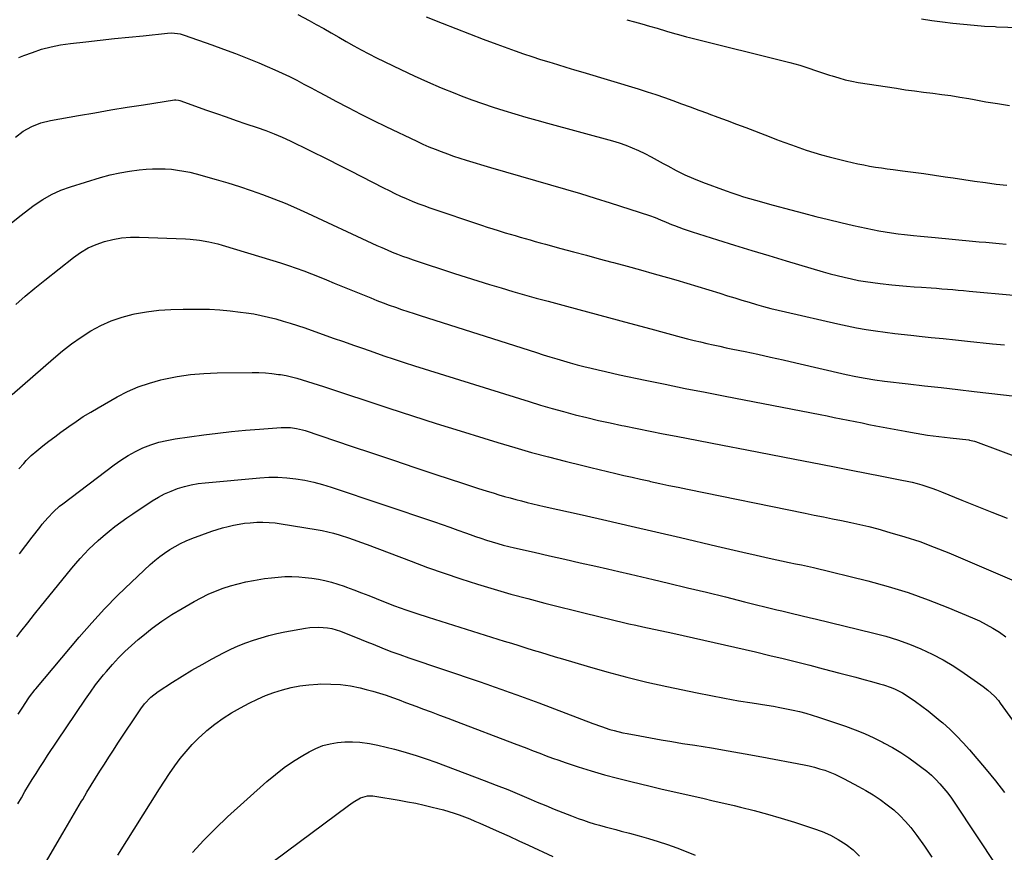
# Model space of a CAD drawing. Units: inches. Extents: x 1889832 to 1895203, y 443151 to 448533.
# Drawn here: x 1890283 to 1890775, y 446004 to 446421 of the extents above; entities that cross this region are included whole.
import ezdxf

# ---------------------------------------------------------------- set-up
doc = ezdxf.new("R2010")
doc.units = ezdxf.units.IN
doc.header["$MEASUREMENT"] = 0
doc.layers.add('7', color=7, linetype='Continuous')
doc.layers.add('8', color=7, linetype='Continuous')

msp = doc.modelspace()

# ---------------------------------------------------------------- linework, layer by layer
at = {"layer": '7', "color": 18}
for points in [[(1890421.91, 446423.33, 1872), (1890427.52, 446420.29, 1872), (1890431.17, 446418.28, 1872), (1890434.93, 446416.18, 1872), (1890438.67, 446414.06, 1872), (1890442.4, 446411.92, 1872), (1890446.12, 446409.75, 1872), (1890449.86, 446407.62, 1872), (1890453.62, 446405.54, 1872), (1890457.43, 446403.55, 1872), (1890461.28, 446401.62, 1872), (1890473.45, 446395.68, 1872), (1890480.11, 446392.53, 1872), (1890486.82, 446389.49, 1872), (1890493.61, 446386.62, 1872), (1890500.44, 446383.85, 1872), (1890503.59, 446382.63, 1872), (1890508.9, 446380.62, 1872), (1890514.24, 446378.69, 1872), (1890519.63, 446376.88, 1872), (1890525.04, 446375.15, 1872), (1890530.47, 446373.5, 1872), (1890535.92, 446371.89, 1872), (1890541.39, 446370.33, 1872), (1890546.86, 446368.81, 1872), (1890579.35, 446359.96, 1872), (1890582.68, 446358.96, 1872), (1890585.96, 446357.85, 1872), (1890589.19, 446356.56, 1872), (1890592.37, 446355.17, 1872), (1890595.5, 446353.65, 1872), (1890598.61, 446352.08, 1872), (1890601.68, 446350.43, 1872), (1890604.72, 446348.74, 1872), (1890606.98, 446347.45, 1872), (1890611.18, 446345.18, 1872), (1890615.45, 446343.06, 1872), (1890619.83, 446341.15, 1872), (1890624.26, 446339.38, 1872), (1890636.19, 446334.98, 1872), (1890639.08, 446333.95, 1872), (1890641.98, 446332.97, 1872), (1890644.91, 446332.06, 1872), (1890647.85, 446331.2, 1872), (1890650.8, 446330.38, 1872), (1890653.76, 446329.55, 1872), (1890656.71, 446328.73, 1872), (1890659.66, 446327.92, 1872), (1890668.57, 446325.45, 1872), (1890674.79, 446323.77, 1872), (1890681.03, 446322.14, 1872), (1890687.29, 446320.59, 1872), (1890693.57, 446319.09, 1872), (1890699.81, 446317.64, 1872), (1890702.98, 446316.93, 1872), (1890706.15, 446316.25, 1872), (1890709.33, 446315.62, 1872), (1890712.52, 446315.02, 1872), (1890715.71, 446314.48, 1872), (1890718.92, 446313.99, 1872), (1890722.13, 446313.55, 1872), (1890725.35, 446313.16, 1872), (1890729.79, 446312.68, 1872), (1890733.43, 446312.3, 1872), (1890737.06, 446311.94, 1872), (1890740.7, 446311.6, 1872), (1890759.3, 446309.87, 1872), (1890762.67, 446309.56, 1872), (1890766.05, 446309.25, 1872), (1890769.42, 446308.94, 1872), (1890772.8, 446308.63, 1872), (1890776.18, 446308.34, 1872)], [(1890586.47, 446420.67, 1868), (1890590.27, 446419.63, 1868), (1890594.06, 446418.57, 1868), (1890597.84, 446417.48, 1868), (1890601.62, 446416.38, 1868), (1890606.33, 446414.99, 1868), (1890609.18, 446414.14, 1868), (1890613.45, 446412.87, 1868), (1890616.31, 446412.08, 1868), (1890617.75, 446411.71, 1868), (1890667.96, 446399.21, 1868), (1890670.48, 446398.55, 1868), (1890672.98, 446397.85, 1868), (1890675.47, 446397.09, 1868), (1890677.95, 446396.29, 1868), (1890680.42, 446395.46, 1868), (1890682.89, 446394.62, 1868), (1890685.36, 446393.79, 1868), (1890687.83, 446392.96, 1868), (1890689.25, 446392.49, 1868), (1890692.45, 446391.5, 1868), (1890695.68, 446390.62, 1868), (1890698.95, 446389.91, 1868), (1890702.25, 446389.31, 1868), (1890721.33, 446386.32, 1868), (1890725.86, 446385.64, 1868), (1890730.39, 446385, 1868), (1890734.93, 446384.41, 1868), (1890739.47, 446383.86, 1868), (1890744.01, 446383.28, 1868), (1890748.54, 446382.65, 1868), (1890753.06, 446381.92, 1868), (1890757.56, 446381.14, 1868), (1890760.25, 446380.64, 1868), (1890766.09, 446379.61, 1868), (1890771.95, 446378.65, 1868), (1890777.83, 446377.79, 1868)], [(1890733.87, 446421.08, 1866), (1890739.11, 446420.27, 1866), (1890744.35, 446419.57, 1866), (1890749.61, 446418.92, 1866), (1890754.88, 446418.38, 1866), (1890760.16, 446417.89, 1866), (1890765.44, 446417.5, 1866), (1890770.73, 446417.18, 1866), (1890771.41, 446417.14, 1866), (1890777.04, 446416.86, 1866), (1890782.68, 446416.59, 1866), (1890788.31, 446416.36, 1866), (1890793.95, 446416.14, 1866), (1890799.49, 446415.94, 1866), (1890804.18, 446416.03, 1866), (1890808.82, 446416.46, 1866), (1890813.38, 446417.38, 1866), (1890817.9, 446418.65, 1866), (1890822.18, 446420.47, 1866), (1890826.22, 446422.67, 1866)], [(1890282.42, 446401.7, 1874), (1890284.84, 446402.72, 1874), (1890289.13, 446404.32, 1874), (1890293.78, 446405.85, 1874), (1890298.5, 446407.15, 1874), (1890303.29, 446408.09, 1874), (1890308.14, 446408.8, 1874), (1890315.97, 446409.65, 1874), (1890323.12, 446410.42, 1874), (1890330.27, 446411.18, 1874), (1890337.41, 446411.93, 1874), (1890344.56, 446412.66, 1874), (1890356.77, 446413.9, 1874), (1890358.86, 446414.01, 1874), (1890363.02, 446413.57, 1874), (1890365.04, 446413, 1874), (1890378.88, 446408.11, 1874), (1890384.83, 446405.96, 1874), (1890390.75, 446403.73, 1874), (1890396.63, 446401.4, 1874), (1890402.48, 446399, 1874), (1890406.63, 446397.26, 1874), (1890410.37, 446395.64, 1874), (1890414.08, 446393.95, 1874), (1890417.74, 446392.18, 1874), (1890421.38, 446390.34, 1874), (1890424.99, 446388.45, 1874), (1890428.6, 446386.55, 1874), (1890432.19, 446384.64, 1874), (1890435.79, 446382.71, 1874), (1890440.98, 446379.92, 1874), (1890447.18, 446376.64, 1874), (1890453.42, 446373.42, 1874), (1890459.7, 446370.29, 1874), (1890466.01, 446367.22, 1874), (1890481.49, 446359.82, 1874), (1890484.48, 446358.44, 1874), (1890487.5, 446357.1, 1874), (1890490.56, 446355.84, 1874), (1890493.63, 446354.63, 1874), (1890496.73, 446353.5, 1874), (1890499.85, 446352.41, 1874), (1890502.99, 446351.38, 1874), (1890506.15, 446350.4, 1874), (1890518.32, 446346.77, 1874), (1890525.8, 446344.55, 1874), (1890533.29, 446342.36, 1874), (1890540.79, 446340.21, 1874), (1890548.29, 446338.07, 1874), (1890555.78, 446335.92, 1874), (1890563.26, 446333.7, 1874), (1890570.71, 446331.4, 1874), (1890578.15, 446329.04, 1874), (1890597.78, 446322.68, 1874), (1890600.6, 446321.69, 1874), (1890603.37, 446320.56, 1874), (1890606.12, 446319.38, 1874), (1890608.89, 446318.25, 1874), (1890610.41, 446317.64, 1874), (1890614.74, 446315.99, 1874), (1890619.13, 446314.52, 1874), (1890631.84, 446310.53, 1874), (1890640.4, 446307.86, 1874), (1890648.98, 446305.21, 1874), (1890657.57, 446302.61, 1874), (1890666.16, 446300.03, 1874), (1890684.66, 446294.54, 1874), (1890688.16, 446293.54, 1874), (1890691.68, 446292.6, 1874), (1890695.22, 446291.74, 1874), (1890698.78, 446290.93, 1874), (1890702.35, 446290.22, 1874), (1890705.93, 446289.59, 1874), (1890709.54, 446289.07, 1874), (1890713.15, 446288.62, 1874), (1890719, 446288, 1874), (1890722.73, 446287.62, 1874), (1890726.45, 446287.28, 1874), (1890730.19, 446286.99, 1874), (1890733.92, 446286.73, 1874), (1890738.68, 446286.43, 1874), (1890741.39, 446286.24, 1874), (1890744.11, 446286.04, 1874), (1890746.82, 446285.83, 1874), (1890749.53, 446285.6, 1874), (1890752.24, 446285.36, 1874), (1890754.95, 446285.12, 1874), (1890757.66, 446284.87, 1874), (1890779.94, 446282.77, 1874)], [(1890280.68, 446361.92, 1876), (1890284.62, 446364.81, 1876), (1890288.89, 446367.18, 1876), (1890293.42, 446368.97, 1876), (1890298.16, 446370.15, 1876), (1890312.26, 446372.69, 1876), (1890320.35, 446374.12, 1876), (1890328.45, 446375.5, 1876), (1890336.56, 446376.83, 1876), (1890344.67, 446378.1, 1876), (1890360.22, 446380.49, 1876), (1890360.91, 446380.55, 1876), (1890362.29, 446380.42, 1876), (1890362.96, 446380.22, 1876), (1890376.29, 446375.46, 1876), (1890381.2, 446373.71, 1876), (1890386.13, 446371.99, 1876), (1890391.06, 446370.28, 1876), (1890396, 446368.6, 1876), (1890401.66, 446366.68, 1876), (1890405.86, 446365.2, 1876), (1890410.03, 446363.62, 1876), (1890414.13, 446361.9, 1876), (1890418.16, 446360.01, 1876), (1890437.03, 446350.67, 1876), (1890442.61, 446347.89, 1876), (1890448.19, 446345.08, 1876), (1890453.75, 446342.25, 1876), (1890459.3, 446339.38, 1876), (1890464.78, 446336.54, 1876), (1890467.59, 446335.11, 1876), (1890470.42, 446333.73, 1876), (1890473.28, 446332.4, 1876), (1890476.15, 446331.1, 1876), (1890479.06, 446329.88, 1876), (1890481.98, 446328.71, 1876), (1890484.94, 446327.61, 1876), (1890487.91, 446326.56, 1876), (1890513.82, 446317.83, 1876), (1890516.6, 446316.91, 1876), (1890519.4, 446316, 1876), (1890522.2, 446315.12, 1876), (1890525.62, 446314.07, 1876), (1890528.12, 446313.33, 1876), (1890530.63, 446312.59, 1876), (1890533.14, 446311.86, 1876), (1890535.66, 446311.14, 1876), (1890538.18, 446310.43, 1876), (1890540.69, 446309.73, 1876), (1890543.21, 446309.03, 1876), (1890545.74, 446308.34, 1876), (1890553.47, 446306.23, 1876), (1890559.87, 446304.49, 1876), (1890566.26, 446302.76, 1876), (1890572.66, 446301.05, 1876), (1890579.06, 446299.34, 1876), (1890579.82, 446299.14, 1876), (1890586.6, 446297.31, 1876), (1890593.37, 446295.45, 1876), (1890600.13, 446293.55, 1876), (1890606.88, 446291.63, 1876), (1890610.96, 446290.45, 1876), (1890616.5, 446288.82, 1876), (1890622.03, 446287.17, 1876), (1890627.55, 446285.47, 1876), (1890633.06, 446283.75, 1876), (1890636.91, 446282.53, 1876), (1890640.49, 446281.41, 1876), (1890644.08, 446280.31, 1876), (1890647.68, 446279.23, 1876), (1890651.28, 446278.17, 1876), (1890654.9, 446277.16, 1876), (1890658.53, 446276.19, 1876), (1890662.17, 446275.28, 1876), (1890665.82, 446274.41, 1876), (1890691.98, 446268.44, 1876), (1890696.69, 446267.43, 1876), (1890701.42, 446266.48, 1876), (1890706.17, 446265.66, 1876), (1890710.93, 446264.91, 1876), (1890715.71, 446264.24, 1876), (1890720.49, 446263.63, 1876), (1890725.29, 446263.07, 1876), (1890730.08, 446262.56, 1876), (1890732.63, 446262.31, 1876), (1890738.71, 446261.7, 1876), (1890744.78, 446261.09, 1876), (1890750.85, 446260.47, 1876), (1890756.93, 446259.84, 1876), (1890769.42, 446258.53, 1876), (1890775.4, 446257.91, 1876)], [(1890275.28, 446316.17, 1878), (1890282.83, 446322.27, 1878), (1890290.13, 446327.82, 1878), (1890294.36, 446330.69, 1878), (1890298.76, 446333.24, 1878), (1890303.4, 446335.32, 1878), (1890308.2, 446337.07, 1878), (1890323.28, 446341.69, 1878), (1890328.03, 446342.98, 1878), (1890332.82, 446344.08, 1878), (1890337.67, 446344.87, 1878), (1890342.55, 446345.47, 1878), (1890346.11, 446345.8, 1878), (1890349.25, 446346, 1878), (1890352.39, 446346.08, 1878), (1890355.52, 446345.99, 1878), (1890358.66, 446345.79, 1878), (1890361.78, 446345.41, 1878), (1890364.88, 446344.93, 1878), (1890367.95, 446344.28, 1878), (1890371, 446343.52, 1878), (1890381.13, 446340.71, 1878), (1890386.98, 446339, 1878), (1890392.8, 446337.2, 1878), (1890398.57, 446335.26, 1878), (1890404.31, 446333.22, 1878), (1890410, 446331.04, 1878), (1890415.65, 446328.76, 1878), (1890421.25, 446326.35, 1878), (1890426.8, 446323.84, 1878), (1890458.86, 446308.9, 1878), (1890461.41, 446307.74, 1878), (1890463.97, 446306.6, 1878), (1890466.54, 446305.49, 1878), (1890469.12, 446304.4, 1878), (1890471.72, 446303.36, 1878), (1890474.33, 446302.36, 1878), (1890476.97, 446301.42, 1878), (1890479.62, 446300.52, 1878), (1890500.31, 446293.72, 1878), (1890506.11, 446291.84, 1878), (1890511.92, 446289.99, 1878), (1890517.75, 446288.19, 1878), (1890523.59, 446286.42, 1878), (1890529.44, 446284.7, 1878), (1890535.3, 446283.01, 1878), (1890541.18, 446281.37, 1878), (1890547.06, 446279.75, 1878), (1890556.32, 446277.25, 1878), (1890566.85, 446274.4, 1878), (1890577.37, 446271.57, 1878), (1890587.9, 446268.74, 1878), (1890598.43, 446265.92, 1878), (1890613.68, 446261.84, 1878), (1890616.88, 446261, 1878), (1890620.09, 446260.19, 1878), (1890623.3, 446259.41, 1878), (1890626.52, 446258.66, 1878), (1890629.74, 446257.93, 1878), (1890632.97, 446257.22, 1878), (1890636.2, 446256.52, 1878), (1890639.44, 446255.84, 1878), (1890645.64, 446254.54, 1878), (1890651.98, 446253.2, 1878), (1890658.31, 446251.83, 1878), (1890664.63, 446250.42, 1878), (1890670.94, 446248.99, 1878), (1890696.19, 446243.17, 1878), (1890700.96, 446242.12, 1878), (1890705.76, 446241.19, 1878), (1890710.58, 446240.4, 1878), (1890715.42, 446239.76, 1878), (1890727.13, 446238.43, 1878), (1890735.41, 446237.48, 1878), (1890743.69, 446236.54, 1878), (1890751.97, 446235.6, 1878), (1890760.25, 446234.66, 1878), (1890787.98, 446231.5, 1878)], [(1890279.04, 446233.1, 1882), (1890299.77, 446251.19, 1882), (1890304.22, 446254.88, 1882), (1890308.78, 446258.42, 1882), (1890313.51, 446261.72, 1882), (1890318.36, 446264.88, 1882), (1890323.4, 446267.63, 1882), (1890328.59, 446270.01, 1882), (1890334, 446271.84, 1882), (1890339.56, 446273.29, 1882), (1890340.24, 446273.43, 1882), (1890346.27, 446274.48, 1882), (1890352.33, 446275.27, 1882), (1890358.42, 446275.7, 1882), (1890364.54, 446275.87, 1882), (1890372.5, 446275.84, 1882), (1890377.71, 446275.72, 1882), (1890382.91, 446275.46, 1882), (1890388.1, 446274.99, 1882), (1890393.27, 446274.37, 1882), (1890396.11, 446273.98, 1882), (1890399.84, 446273.38, 1882), (1890403.56, 446272.69, 1882), (1890407.25, 446271.85, 1882), (1890410.91, 446270.91, 1882), (1890414.55, 446269.87, 1882), (1890418.17, 446268.77, 1882), (1890421.77, 446267.6, 1882), (1890425.36, 446266.38, 1882), (1890439.63, 446261.36, 1882), (1890444.69, 446259.58, 1882), (1890449.76, 446257.8, 1882), (1890454.82, 446256.03, 1882), (1890459.89, 446254.26, 1882), (1890464.97, 446252.52, 1882), (1890470.05, 446250.81, 1882), (1890475.16, 446249.15, 1882), (1890480.27, 446247.52, 1882), (1890537.64, 446229.55, 1882), (1890543.37, 446227.8, 1882), (1890549.12, 446226.11, 1882), (1890554.89, 446224.52, 1882), (1890560.67, 446222.98, 1882), (1890566.48, 446221.53, 1882), (1890572.3, 446220.14, 1882), (1890578.15, 446218.84, 1882), (1890584.01, 446217.6, 1882), (1890585.22, 446217.36, 1882), (1890591.7, 446216.05, 1882), (1890598.18, 446214.76, 1882), (1890604.66, 446213.49, 1882), (1890611.15, 446212.23, 1882), (1890622.3, 446210.09, 1882), (1890634.36, 446207.76, 1882), (1890646.43, 446205.43, 1882), (1890658.49, 446203.1, 1882), (1890670.55, 446200.75, 1882), (1890683.57, 446198.21, 1882), (1890691.17, 446196.73, 1882), (1890698.77, 446195.24, 1882), (1890706.37, 446193.76, 1882), (1890713.96, 446192.27, 1882), (1890724.09, 446190.28, 1882), (1890726.62, 446189.75, 1882), (1890729.13, 446189.17, 1882), (1890731.63, 446188.52, 1882), (1890734.11, 446187.83, 1882), (1890736.58, 446187.06, 1882), (1890739.03, 446186.24, 1882), (1890741.45, 446185.36, 1882), (1890743.85, 446184.42, 1882), (1890754.09, 446180.25, 1882), (1890761.61, 446177.2, 1882), (1890769.12, 446174.16, 1882), (1890776.65, 446171.14, 1882)], [(1890282.46, 446195.83, 1884), (1890284.81, 446198.63, 1884), (1890286.03, 446199.98, 1884), (1890288.61, 446202.56, 1884), (1890291.38, 446204.94, 1884), (1890294.42, 446207.37, 1884), (1890297.39, 446209.69, 1884), (1890300.38, 446211.99, 1884), (1890303.41, 446214.23, 1884), (1890307.4, 446217.12, 1884), (1890310.98, 446219.6, 1884), (1890314.61, 446222, 1884), (1890318.31, 446224.28, 1884), (1890322.05, 446226.5, 1884), (1890331.49, 446231.89, 1884), (1890336.75, 446234.59, 1884), (1890342.13, 446236.96, 1884), (1890347.71, 446238.84, 1884), (1890353.41, 446240.4, 1884), (1890354.97, 446240.75, 1884), (1890361.58, 446242.03, 1884), (1890368.21, 446243.03, 1884), (1890374.9, 446243.61, 1884), (1890381.62, 446243.91, 1884), (1890399.09, 446244.15, 1884), (1890402.4, 446244.11, 1884), (1890405.7, 446243.95, 1884), (1890408.98, 446243.63, 1884), (1890412.26, 446243.18, 1884), (1890413.3, 446243.02, 1884), (1890416.04, 446242.52, 1884), (1890418.76, 446241.94, 1884), (1890421.45, 446241.26, 1884), (1890424.13, 446240.5, 1884), (1890426.79, 446239.67, 1884), (1890429.45, 446238.83, 1884), (1890432.1, 446237.98, 1884), (1890434.75, 446237.11, 1884), (1890467.5, 446226.24, 1884), (1890479.32, 446222.37, 1884), (1890491.17, 446218.55, 1884), (1890503.04, 446214.83, 1884), (1890514.93, 446211.17, 1884), (1890522.02, 446209.02, 1884), (1890530.4, 446206.54, 1884), (1890538.81, 446204.15, 1884), (1890547.24, 446201.88, 1884), (1890555.7, 446199.69, 1884), (1890564.44, 446197.5, 1884), (1890568.56, 446196.48, 1884), (1890572.67, 446195.48, 1884), (1890576.79, 446194.51, 1884), (1890580.92, 446193.56, 1884), (1890585.05, 446192.62, 1884), (1890589.18, 446191.69, 1884), (1890593.31, 446190.76, 1884), (1890597.44, 446189.84, 1884), (1890598.37, 446189.63, 1884), (1890602.97, 446188.62, 1884), (1890607.57, 446187.62, 1884), (1890612.18, 446186.65, 1884), (1890616.79, 446185.7, 1884), (1890675.66, 446173.69, 1884), (1890680.22, 446172.77, 1884), (1890684.79, 446171.85, 1884), (1890689.35, 446170.95, 1884), (1890693.92, 446170.05, 1884), (1890698.48, 446169.11, 1884), (1890703.01, 446168.1, 1884), (1890707.53, 446166.99, 1884), (1890712.03, 446165.8, 1884), (1890718.1, 446164.11, 1884), (1890725.57, 446161.88, 1884), (1890732.97, 446159.46, 1884), (1890740.27, 446156.73, 1884), (1890747.5, 446153.82, 1884), (1890786.01, 446137.38, 1884)], [(1890282.67, 446153.42, 1886), (1890285.83, 446157.55, 1886), (1890289, 446161.67, 1886), (1890292.8, 446166.61, 1886), (1890294.1, 446168.23, 1886), (1890296.81, 446171.39, 1886), (1890299.69, 446174.39, 1886), (1890302.79, 446177.15, 1886), (1890304.42, 446178.44, 1886), (1890330.02, 446197.82, 1886), (1890333.46, 446200.24, 1886), (1890337, 446202.5, 1886), (1890340.68, 446204.5, 1886), (1890344.47, 446206.33, 1886), (1890348.38, 446207.87, 1886), (1890352.35, 446209.18, 1886), (1890356.42, 446210.15, 1886), (1890360.55, 446210.89, 1886), (1890374.9, 446212.86, 1886), (1890381.84, 446213.74, 1886), (1890388.79, 446214.53, 1886), (1890395.76, 446215.19, 1886), (1890402.73, 446215.75, 1886), (1890413.64, 446216.53, 1886), (1890418.2, 446216.51, 1886), (1890421.22, 446216.12, 1886), (1890424.19, 446215.44, 1886), (1890425.64, 446215, 1886), (1890448.62, 446207.28, 1886), (1890459.22, 446203.73, 1886), (1890469.82, 446200.18, 1886), (1890480.42, 446196.64, 1886), (1890491.02, 446193.11, 1886), (1890504.35, 446188.67, 1886), (1890508.29, 446187.37, 1886), (1890512.24, 446186.1, 1886), (1890516.2, 446184.86, 1886), (1890520.16, 446183.64, 1886), (1890522.52, 446182.92, 1886), (1890525.32, 446182.1, 1886), (1890528.12, 446181.3, 1886), (1890530.94, 446180.54, 1886), (1890533.76, 446179.81, 1886), (1890536.6, 446179.12, 1886), (1890539.43, 446178.43, 1886), (1890542.27, 446177.77, 1886), (1890545.12, 446177.11, 1886), (1890564.08, 446172.82, 1886), (1890576.4, 446170.02, 1886), (1890588.72, 446167.19, 1886), (1890601.04, 446164.33, 1886), (1890613.34, 446161.45, 1886), (1890631.48, 446157.18, 1886), (1890638.02, 446155.66, 1886), (1890644.57, 446154.16, 1886), (1890651.12, 446152.7, 1886), (1890657.67, 446151.25, 1886), (1890667.76, 446149.06, 1886), (1890670.8, 446148.42, 1886), (1890673.84, 446147.81, 1886), (1890676.89, 446147.19, 1886), (1890679.91, 446146.48, 1886), (1890706.98, 446139.8, 1886), (1890717.16, 446137.03, 1886), (1890727.24, 446133.96, 1886), (1890737.16, 446130.41, 1886), (1890746.98, 446126.56, 1886), (1890759.33, 446121.38, 1886), (1890762.84, 446119.78, 1886), (1890766.29, 446118.06, 1886), (1890769.63, 446116.13, 1886), (1890772.9, 446114.08, 1886), (1890776.07, 446111.86, 1886)], [(1890281.31, 446111.76, 1888), (1890283.39, 446114.44, 1888), (1890286.83, 446118.84, 1888), (1890290.29, 446123.22, 1888), (1890293.78, 446127.58, 1888), (1890297.3, 446131.92, 1888), (1890308.87, 446146.11, 1888), (1890310.93, 446148.56, 1888), (1890313.04, 446150.96, 1888), (1890315.22, 446153.31, 1888), (1890317.45, 446155.61, 1888), (1890319.74, 446157.84, 1888), (1890322.08, 446160.03, 1888), (1890324.48, 446162.14, 1888), (1890327.61, 446164.77, 1888), (1890330.46, 446167.04, 1888), (1890333.36, 446169.24, 1888), (1890336.32, 446171.35, 1888), (1890339.33, 446173.41, 1888), (1890349.12, 446179.85, 1888), (1890352.16, 446181.68, 1888), (1890355.27, 446183.34, 1888), (1890358.5, 446184.76, 1888), (1890361.82, 446186.01, 1888), (1890365.22, 446187.02, 1888), (1890368.65, 446187.86, 1888), (1890372.13, 446188.47, 1888), (1890375.65, 446188.91, 1888), (1890402.86, 446191.38, 1888), (1890407.4, 446191.64, 1888), (1890411.94, 446191.68, 1888), (1890416.46, 446191.42, 1888), (1890420.98, 446190.95, 1888), (1890425.47, 446190.19, 1888), (1890429.92, 446189.27, 1888), (1890434.31, 446188.1, 1888), (1890438.66, 446186.76, 1888), (1890490.21, 446169.32, 1888), (1890494.11, 446167.98, 1888), (1890498.01, 446166.63, 1888), (1890501.89, 446165.25, 1888), (1890505.77, 446163.86, 1888), (1890508.05, 446163.03, 1888), (1890510.79, 446162.06, 1888), (1890513.54, 446161.12, 1888), (1890516.31, 446160.22, 1888), (1890519.09, 446159.36, 1888), (1890521.88, 446158.55, 1888), (1890524.68, 446157.77, 1888), (1890527.5, 446157.06, 1888), (1890530.33, 446156.39, 1888), (1890540.07, 446154.17, 1888), (1890547.78, 446152.41, 1888), (1890555.49, 446150.67, 1888), (1890563.21, 446148.92, 1888), (1890570.92, 446147.18, 1888), (1890576.83, 446145.85, 1888), (1890582.56, 446144.55, 1888), (1890588.29, 446143.23, 1888), (1890594.02, 446141.88, 1888), (1890599.74, 446140.52, 1888), (1890607.31, 446138.7, 1888), (1890616.82, 446136.4, 1888), (1890626.32, 446134.09, 1888), (1890635.81, 446131.76, 1888), (1890645.3, 446129.41, 1888), (1890661.59, 446125.37, 1888), (1890663.98, 446124.78, 1888), (1890668.75, 446123.64, 1888), (1890673.54, 446122.53, 1888), (1890678.32, 446121.4, 1888), (1890680.71, 446120.82, 1888), (1890709.99, 446113.71, 1888), (1890716, 446112.08, 1888), (1890721.95, 446110.25, 1888), (1890727.79, 446108.12, 1888), (1890733.57, 446105.78, 1888), (1890739.2, 446103.13, 1888), (1890744.71, 446100.26, 1888), (1890750.04, 446097.07, 1888), (1890755.25, 446093.65, 1888), (1890763.56, 446087.85, 1888), (1890764.76, 446086.98, 1888), (1890767.09, 446085.15, 1888), (1890770.4, 446082.19, 1888), (1890772.37, 446079.91, 1888), (1890773.28, 446078.7, 1888), (1890784.18, 446063.43, 1888)], [(1890281.84, 446028.24, 1892), (1890283.65, 446031.29, 1892), (1890285.46, 446034.34, 1892), (1890287.29, 446037.38, 1892), (1890289.12, 446040.42, 1892), (1890290.98, 446043.44, 1892), (1890292.87, 446046.44, 1892), (1890294.8, 446049.42, 1892), (1890296.76, 446052.38, 1892), (1890315.71, 446080.55, 1892), (1890318.19, 446084.15, 1892), (1890320.72, 446087.72, 1892), (1890322.03, 446089.47, 1892), (1890324.76, 446092.88, 1892), (1890326.18, 446094.54, 1892), (1890329.24, 446097.99, 1892), (1890332.28, 446101.28, 1892), (1890335.43, 446104.47, 1892), (1890338.72, 446107.52, 1892), (1890342.1, 446110.46, 1892), (1890344.43, 446112.39, 1892), (1890349.14, 446116.1, 1892), (1890353.97, 446119.64, 1892), (1890358.97, 446122.93, 1892), (1890364.09, 446126.05, 1892), (1890370.11, 446129.51, 1892), (1890373.6, 446131.39, 1892), (1890377.15, 446133.14, 1892), (1890380.8, 446134.69, 1892), (1890384.5, 446136.1, 1892), (1890388.27, 446137.32, 1892), (1890392.08, 446138.41, 1892), (1890395.94, 446139.29, 1892), (1890399.83, 446140.04, 1892), (1890405.32, 446140.95, 1892), (1890408.69, 446141.42, 1892), (1890412.07, 446141.76, 1892), (1890415.46, 446141.93, 1892), (1890418.87, 446141.97, 1892), (1890422.35, 446141.84, 1892), (1890425.66, 446141.59, 1892), (1890428.95, 446141.18, 1892), (1890432.23, 446140.65, 1892), (1890435.48, 446139.95, 1892), (1890438.7, 446139.15, 1892), (1890441.87, 446138.19, 1892), (1890445.02, 446137.13, 1892), (1890446.26, 446136.67, 1892), (1890450, 446135.29, 1892), (1890453.73, 446133.88, 1892), (1890457.45, 446132.44, 1892), (1890461.16, 446130.98, 1892), (1890464.79, 446129.53, 1892), (1890470.34, 446127.4, 1892), (1890475.91, 446125.35, 1892), (1890481.53, 446123.42, 1892), (1890487.18, 446121.59, 1892), (1890525.11, 446109.71, 1892), (1890528.75, 446108.58, 1892), (1890532.4, 446107.44, 1892), (1890536.04, 446106.31, 1892), (1890539.69, 446105.19, 1892), (1890543.33, 446104.07, 1892), (1890546.98, 446102.96, 1892), (1890550.64, 446101.86, 1892), (1890554.29, 446100.76, 1892), (1890566.68, 446097.08, 1892), (1890576.56, 446094.27, 1892), (1890586.48, 446091.62, 1892), (1890596.47, 446089.21, 1892), (1890606.49, 446086.97, 1892), (1890621.65, 446083.78, 1892), (1890628.53, 446082.39, 1892), (1890635.41, 446081.07, 1892), (1890642.32, 446079.86, 1892), (1890649.24, 446078.72, 1892), (1890656.52, 446077.59, 1892), (1890659.8, 446077.05, 1892), (1890663.08, 446076.47, 1892), (1890666.34, 446075.85, 1892), (1890669.6, 446075.19, 1892), (1890672.84, 446074.44, 1892), (1890676.06, 446073.62, 1892), (1890679.24, 446072.68, 1892), (1890682.41, 446071.66, 1892), (1890695.86, 446067.07, 1892), (1890700.67, 446065.31, 1892), (1890705.41, 446063.4, 1892), (1890710.06, 446061.27, 1892), (1890714.65, 446059, 1892), (1890715.27, 446058.67, 1892), (1890719.43, 446056.36, 1892), (1890723.52, 446053.91, 1892), (1890727.48, 446051.27, 1892), (1890731.36, 446048.5, 1892), (1890734.11, 446046.43, 1892), (1890736.49, 446044.53, 1892), (1890738.8, 446042.54, 1892), (1890740.98, 446040.43, 1892), (1890743.09, 446038.23, 1892), (1890745.09, 446035.93, 1892), (1890747.01, 446033.56, 1892), (1890748.82, 446031.12, 1892), (1890750.56, 446028.61, 1892), (1890771.52, 445996.94, 1892)], [(1890292.21, 445992.64, 1894), (1890304.37, 446013.5, 1894), (1890306.72, 446017.52, 1894), (1890309.07, 446021.54, 1894), (1890311.42, 446025.56, 1894), (1890313.79, 446029.57, 1894), (1890314.31, 446030.46, 1894), (1890316.43, 446034.02, 1894), (1890318.57, 446037.56, 1894), (1890320.74, 446041.09, 1894), (1890322.94, 446044.61, 1894), (1890325.17, 446048.11, 1894), (1890327.4, 446051.59, 1894), (1890329.67, 446055.07, 1894), (1890331.94, 446058.53, 1894), (1890343.38, 446075.81, 1894), (1890345.21, 446078.3, 1894), (1890348.41, 446081.67, 1894), (1890352.09, 446084.5, 1894), (1890359.17, 446089.08, 1894), (1890364.05, 446092.16, 1894), (1890368.99, 446095.14, 1894), (1890374, 446098, 1894), (1890379.07, 446100.77, 1894), (1890384.82, 446103.82, 1894), (1890388.45, 446105.63, 1894), (1890392.13, 446107.31, 1894), (1890395.89, 446108.81, 1894), (1890399.71, 446110.19, 1894), (1890403.59, 446111.39, 1894), (1890407.49, 446112.48, 1894), (1890411.44, 446113.41, 1894), (1890415.42, 446114.24, 1894), (1890425.77, 446116.17, 1894), (1890427.97, 446116.5, 1894), (1890432.4, 446116.73, 1894), (1890436.83, 446116.37, 1894), (1890439, 446115.97, 1894), (1890443.24, 446114.67, 1894), (1890447.81, 446112.88, 1894), (1890450.71, 446111.73, 1894), (1890453.6, 446110.55, 1894), (1890456.49, 446109.36, 1894), (1890459.55, 446108.08, 1894), (1890463.98, 446106.28, 1894), (1890468.44, 446104.54, 1894), (1890472.93, 446102.9, 1894), (1890477.44, 446101.32, 1894), (1890512.67, 446089.39, 1894), (1890516.42, 446088.11, 1894), (1890520.17, 446086.82, 1894), (1890523.92, 446085.52, 1894), (1890527.66, 446084.2, 1894), (1890531.39, 446082.87, 1894), (1890535.11, 446081.51, 1894), (1890538.83, 446080.13, 1894), (1890542.53, 446078.73, 1894), (1890569.53, 446068.42, 1894), (1890573.74, 446066.9, 1894), (1890578, 446065.52, 1894), (1890580.15, 446064.9, 1894), (1890584.5, 446063.83, 1894), (1890586.69, 446063.38, 1894), (1890592.98, 446062.2, 1894), (1890598.32, 446061.22, 1894), (1890603.68, 446060.27, 1894), (1890609.04, 446059.37, 1894), (1890614.41, 446058.51, 1894), (1890620.47, 446057.56, 1894), (1890628.86, 446056.21, 1894), (1890637.25, 446054.8, 1894), (1890645.62, 446053.32, 1894), (1890653.98, 446051.77, 1894), (1890675.14, 446047.77, 1894), (1890677.75, 446047.21, 1894), (1890680.35, 446046.58, 1894), (1890682.91, 446045.83, 1894), (1890685.46, 446045.01, 1894), (1890687.96, 446044.07, 1894), (1890690.44, 446043.06, 1894), (1890692.86, 446041.94, 1894), (1890695.25, 446040.74, 1894), (1890702.38, 446036.97, 1894), (1890706.07, 446034.91, 1894), (1890709.68, 446032.73, 1894), (1890713.18, 446030.38, 1894), (1890716.78, 446027.79, 1894), (1890719.96, 446025.19, 1894), (1890723, 446022.44, 1894), (1890725.81, 446019.46, 1894), (1890728.49, 446016.34, 1894), (1890731.56, 446012.44, 1894), (1890735.44, 446007.12, 1894), (1890739.01, 446001.62, 1894)], [(1890331.91, 446002.63, 1896), (1890352.72, 446035.74, 1896), (1890355.21, 446039.61, 1896), (1890357.77, 446043.43, 1896), (1890360.43, 446047.19, 1896), (1890363.14, 446050.91, 1896), (1890366.02, 446054.49, 1896), (1890369.04, 446057.93, 1896), (1890372.29, 446061.17, 1896), (1890375.68, 446064.26, 1896), (1890376.43, 446064.9, 1896), (1890380.41, 446068.08, 1896), (1890384.51, 446071.06, 1896), (1890388.81, 446073.76, 1896), (1890393.23, 446076.28, 1896), (1890397.65, 446078.61, 1896), (1890401.68, 446080.58, 1896), (1890405.79, 446082.39, 1896), (1890409.99, 446083.94, 1896), (1890414.27, 446085.33, 1896), (1890418.62, 446086.42, 1896), (1890423.01, 446087.3, 1896), (1890427.45, 446087.85, 1896), (1890431.92, 446088.18, 1896), (1890433.38, 446088.23, 1896), (1890438.36, 446088.21, 1896), (1890443.32, 446087.92, 1896), (1890448.23, 446087.22, 1896), (1890453.12, 446086.25, 1896), (1890456.11, 446085.52, 1896), (1890459.46, 446084.65, 1896), (1890462.79, 446083.69, 1896), (1890466.08, 446082.61, 1896), (1890469.35, 446081.45, 1896), (1890472.6, 446080.23, 1896), (1890475.85, 446079.01, 1896), (1890479.1, 446077.8, 1896), (1890482.35, 446076.58, 1896), (1890484.32, 446075.84, 1896), (1890488.56, 446074.25, 1896), (1890492.79, 446072.66, 1896), (1890497.02, 446071.06, 1896), (1890501.25, 446069.46, 1896), (1890530.16, 446058.48, 1896), (1890533.35, 446057.26, 1896), (1890536.53, 446056.04, 1896), (1890539.71, 446054.8, 1896), (1890542.89, 446053.56, 1896), (1890546.07, 446052.34, 1896), (1890549.27, 446051.15, 1896), (1890552.48, 446050.02, 1896), (1890555.71, 446048.93, 1896), (1890562.2, 446046.8, 1896), (1890568.71, 446044.75, 1896), (1890575.25, 446042.81, 1896), (1890581.84, 446041.03, 1896), (1890588.45, 446039.37, 1896), (1890598.21, 446037.04, 1896), (1890603.46, 446035.8, 1896), (1890608.71, 446034.58, 1896), (1890613.96, 446033.38, 1896), (1890619.22, 446032.2, 1896), (1890624.48, 446031.02, 1896), (1890629.73, 446029.82, 1896), (1890634.98, 446028.58, 1896), (1890640.22, 446027.33, 1896), (1890643.35, 446026.57, 1896), (1890650.13, 446024.85, 1896), (1890656.89, 446023.04, 1896), (1890663.6, 446021.08, 1896), (1890670.29, 446019.03, 1896), (1890679.91, 446015.96, 1896), (1890684.17, 446014.39, 1896), (1890688.31, 446012.57, 1896), (1890692.27, 446010.39, 1896), (1890696.11, 446007.97, 1896), (1890699.62, 446005.15, 1896), (1890702.84, 446002.05, 1896)], [(1890369.22, 446003.9, 1898), (1890374.84, 446010.07, 1898), (1890380.74, 446015.98, 1898), (1890386.82, 446021.72, 1898), (1890406.41, 446039.39, 1898), (1890410.68, 446043, 1898), (1890415.09, 446046.42, 1898), (1890419.7, 446049.56, 1898), (1890424.45, 446052.51, 1898), (1890427.58, 446054.32, 1898), (1890430.95, 446056, 1898), (1890434.41, 446057.38, 1898), (1890438.02, 446058.34, 1898), (1890441.72, 446059, 1898), (1890445.49, 446059.28, 1898), (1890449.26, 446059.33, 1898), (1890453.01, 446059.05, 1898), (1890457.76, 446058.37, 1898), (1890461.98, 446057.55, 1898), (1890466.18, 446056.63, 1898), (1890470.35, 446055.56, 1898), (1890474.5, 446054.41, 1898), (1890476.19, 446053.9, 1898), (1890481.14, 446052.37, 1898), (1890486.07, 446050.77, 1898), (1890490.97, 446049.05, 1898), (1890495.84, 446047.27, 1898), (1890515.2, 446039.94, 1898), (1890521.08, 446037.67, 1898), (1890526.95, 446035.34, 1898), (1890532.78, 446032.93, 1898), (1890538.59, 446030.48, 1898), (1890541.71, 446029.13, 1898), (1890545.96, 446027.34, 1898), (1890550.22, 446025.58, 1898), (1890554.51, 446023.89, 1898), (1890558.82, 446022.24, 1898), (1890562.2, 446020.98, 1898), (1890564.84, 446020.03, 1898), (1890567.49, 446019.13, 1898), (1890570.17, 446018.3, 1898), (1890572.87, 446017.52, 1898), (1890575.58, 446016.78, 1898), (1890578.29, 446016.05, 1898), (1890581, 446015.33, 1898), (1890583.72, 446014.62, 1898), (1890587.87, 446013.54, 1898), (1890592.64, 446012.25, 1898), (1890597.4, 446010.89, 1898), (1890602.13, 446009.43, 1898), (1890606.84, 446007.91, 1898), (1890611.53, 446006.23, 1898), (1890616.11, 446004.46, 1898), (1890620.62, 446002.5, 1898)]]:
    msp.add_polyline3d(points, dxfattribs=at)
at = {"layer": '8', "color": 18}
for points in [[(1890486.07, 446422.06, 1870), (1890494.07, 446418.89, 1870), (1890500.89, 446416.21, 1870), (1890507.74, 446413.57, 1870), (1890514.6, 446410.99, 1870), (1890521.48, 446408.44, 1870), (1890530.68, 446405.08, 1870), (1890534.86, 446403.6, 1870), (1890539.05, 446402.16, 1870), (1890543.27, 446400.8, 1870), (1890547.51, 446399.49, 1870), (1890551.76, 446398.21, 1870), (1890556.01, 446396.93, 1870), (1890560.26, 446395.65, 1870), (1890564.5, 446394.37, 1870), (1890592.21, 446385.99, 1870), (1890596.58, 446384.63, 1870), (1890600.93, 446383.22, 1870), (1890605.26, 446381.72, 1870), (1890609.56, 446380.18, 1870), (1890613.86, 446378.6, 1870), (1890618.15, 446377.02, 1870), (1890622.45, 446375.44, 1870), (1890626.75, 446373.87, 1870), (1890627.44, 446373.62, 1870), (1890632.08, 446371.9, 1870), (1890636.71, 446370.17, 1870), (1890641.33, 446368.42, 1870), (1890645.95, 446366.65, 1870), (1890657.62, 446362.13, 1870), (1890661.33, 446360.71, 1870), (1890665.04, 446359.32, 1870), (1890668.77, 446357.96, 1870), (1890672.5, 446356.62, 1870), (1890676.26, 446355.35, 1870), (1890680.04, 446354.15, 1870), (1890683.85, 446353.06, 1870), (1890687.68, 446352.04, 1870), (1890696.32, 446349.88, 1870), (1890699.2, 446349.19, 1870), (1890702.1, 446348.54, 1870), (1890705.01, 446347.96, 1870), (1890707.93, 446347.42, 1870), (1890710.86, 446346.94, 1870), (1890713.79, 446346.48, 1870), (1890716.73, 446346.07, 1870), (1890719.67, 446345.68, 1870), (1890724.43, 446345.08, 1870), (1890729.75, 446344.38, 1870), (1890735.06, 446343.66, 1870), (1890740.37, 446342.89, 1870), (1890745.68, 446342.08, 1870), (1890749.75, 446341.44, 1870), (1890755.09, 446340.63, 1870), (1890760.44, 446339.85, 1870), (1890765.8, 446339.12, 1870), (1890771.16, 446338.41, 1870), (1890776.52, 446337.78, 1870)], [(1890280.81, 446278.13, 1880), (1890285.58, 446282.3, 1880), (1890290.44, 446286.36, 1880), (1890295.36, 446290.35, 1880), (1890309.69, 446301.71, 1880), (1890313.29, 446304.23, 1880), (1890317.04, 446306.45, 1880), (1890321.03, 446308.21, 1880), (1890325.17, 446309.67, 1880), (1890329.46, 446310.68, 1880), (1890333.78, 446311.42, 1880), (1890338.15, 446311.76, 1880), (1890342.56, 446311.81, 1880), (1890365.77, 446311.03, 1880), (1890368.1, 446310.9, 1880), (1890372.74, 446310.39, 1880), (1890377.34, 446309.55, 1880), (1890381.88, 446308.45, 1880), (1890384.13, 446307.82, 1880), (1890409.39, 446300.23, 1880), (1890413.3, 446299.01, 1880), (1890417.19, 446297.72, 1880), (1890421.05, 446296.35, 1880), (1890424.89, 446294.92, 1880), (1890428.71, 446293.43, 1880), (1890432.52, 446291.93, 1880), (1890436.32, 446290.4, 1880), (1890440.12, 446288.87, 1880), (1890458.43, 446281.39, 1880), (1890461.49, 446280.17, 1880), (1890464.55, 446278.98, 1880), (1890467.63, 446277.84, 1880), (1890470.73, 446276.72, 1880), (1890473.83, 446275.65, 1880), (1890476.94, 446274.59, 1880), (1890480.07, 446273.56, 1880), (1890483.19, 446272.55, 1880), (1890541.28, 446254.04, 1880), (1890544.65, 446252.98, 1880), (1890548.03, 446251.94, 1880), (1890551.41, 446250.92, 1880), (1890554.8, 446249.92, 1880), (1890558.21, 446248.96, 1880), (1890561.61, 446248.02, 1880), (1890565.03, 446247.13, 1880), (1890568.66, 446246.21, 1880), (1890572.2, 446245.36, 1880), (1890575.74, 446244.53, 1880), (1890579.29, 446243.74, 1880), (1890582.85, 446242.98, 1880), (1890595.7, 446240.28, 1880), (1890605.7, 446238.21, 1880), (1890615.7, 446236.17, 1880), (1890625.7, 446234.18, 1880), (1890635.72, 446232.21, 1880), (1890683.24, 446223.02, 1880), (1890686.73, 446222.34, 1880), (1890690.21, 446221.65, 1880), (1890693.69, 446220.95, 1880), (1890697.17, 446220.24, 1880), (1890700.65, 446219.54, 1880), (1890704.13, 446218.84, 1880), (1890707.61, 446218.16, 1880), (1890711.1, 446217.48, 1880), (1890725.63, 446214.69, 1880), (1890728.44, 446214.17, 1880), (1890731.26, 446213.68, 1880), (1890734.09, 446213.23, 1880), (1890736.93, 446212.82, 1880), (1890739.76, 446212.44, 1880), (1890742.6, 446212.07, 1880), (1890745.45, 446211.72, 1880), (1890748.29, 446211.39, 1880), (1890757.47, 446210.34, 1880), (1890757.89, 446210.29, 1880), (1890758.74, 446210.15, 1880), (1890760.4, 446209.71, 1880), (1890760.81, 446209.57, 1880), (1890798.35, 446195.56, 1880)], [(1890281.99, 446073.04, 1890), (1890284.07, 446076.17, 1890), (1890287.46, 446081.22, 1890), (1890288.28, 446082.41, 1890), (1890289.97, 446084.75, 1890), (1890290.42, 446085.31, 1890), (1890290.87, 446085.87, 1890), (1890312.61, 446111.72, 1890), (1890318.85, 446118.87, 1890), (1890325.26, 446125.86, 1890), (1890331.92, 446132.61, 1890), (1890338.75, 446139.21, 1890), (1890348.13, 446147.95, 1890), (1890350.44, 446149.99, 1890), (1890352.82, 446151.94, 1890), (1890355.3, 446153.76, 1890), (1890357.85, 446155.49, 1890), (1890360.5, 446157.07, 1890), (1890363.21, 446158.52, 1890), (1890366, 446159.79, 1890), (1890368.86, 446160.95, 1890), (1890378.97, 446164.64, 1890), (1890381.63, 446165.55, 1890), (1890384.3, 446166.38, 1890), (1890387.01, 446167.1, 1890), (1890389.75, 446167.74, 1890), (1890392.5, 446168.25, 1890), (1890395.27, 446168.67, 1890), (1890398.06, 446168.95, 1890), (1890401.39, 446169.15, 1890), (1890404.46, 446169.18, 1890), (1890407.53, 446169.09, 1890), (1890410.58, 446168.81, 1890), (1890413.62, 446168.42, 1890), (1890431.17, 446165.58, 1890), (1890434.05, 446165.05, 1890), (1890436.9, 446164.44, 1890), (1890439.73, 446163.7, 1890), (1890442.53, 446162.89, 1890), (1890443.54, 446162.57, 1890), (1890446.83, 446161.51, 1890), (1890450.1, 446160.4, 1890), (1890453.35, 446159.24, 1890), (1890456.59, 446158.04, 1890), (1890478.62, 446149.63, 1890), (1890486.83, 446146.59, 1890), (1890495.08, 446143.65, 1890), (1890503.38, 446140.88, 1890), (1890511.72, 446138.21, 1890), (1890520.11, 446135.68, 1890), (1890528.52, 446133.25, 1890), (1890536.97, 446130.95, 1890), (1890545.44, 446128.74, 1890), (1890566.98, 446123.31, 1890), (1890570.4, 446122.46, 1890), (1890573.82, 446121.62, 1890), (1890577.25, 446120.79, 1890), (1890580.67, 446119.97, 1890), (1890584.1, 446119.17, 1890), (1890587.54, 446118.38, 1890), (1890590.98, 446117.61, 1890), (1890594.42, 446116.86, 1890), (1890609.55, 446113.61, 1890), (1890619.89, 446111.35, 1890), (1890630.22, 446109.05, 1890), (1890640.53, 446106.68, 1890), (1890650.84, 446104.27, 1890), (1890658.02, 446102.56, 1890), (1890664.72, 446100.94, 1890), (1890671.42, 446099.29, 1890), (1890678.1, 446097.59, 1890), (1890684.77, 446095.86, 1890), (1890693.07, 446093.68, 1890), (1890697.04, 446092.63, 1890), (1890701, 446091.58, 1890), (1890704.97, 446090.52, 1890), (1890708.93, 446089.45, 1890), (1890712.87, 446088.38, 1890), (1890714.85, 446087.79, 1890), (1890718.72, 446086.4, 1890), (1890720.62, 446085.6, 1890), (1890724.29, 446083.73, 1890), (1890727.78, 446081.55, 1890), (1890730.85, 446079.43, 1890), (1890734.04, 446077.15, 1890), (1890737.19, 446074.8, 1890), (1890740.25, 446072.35, 1890), (1890743.26, 446069.83, 1890), (1890744.51, 446068.74, 1890), (1890748.03, 446065.55, 1890), (1890751.45, 446062.26, 1890), (1890754.72, 446058.82, 1890), (1890757.89, 446055.29, 1890), (1890766.29, 446045.49, 1890), (1890770.95, 446039.77, 1890), (1890775.42, 446033.92, 1890)], [(1890391.4, 445985.8, 1900), (1890447.19, 446027.35, 1900), (1890449.68, 446029.08, 1900), (1890453.35, 446031.2, 1900), (1890456.78, 446032.22, 1900), (1890459.51, 446032.19, 1900), (1890460.41, 446032.07, 1900), (1890472.57, 446030.06, 1900), (1890476.75, 446029.31, 1900), (1890480.91, 446028.51, 1900), (1890485.06, 446027.61, 1900), (1890489.19, 446026.65, 1900), (1890492.02, 446025.96, 1900), (1890494.71, 446025.25, 1900), (1890497.39, 446024.48, 1900), (1890500.04, 446023.63, 1900), (1890502.68, 446022.72, 1900), (1890505.29, 446021.74, 1900), (1890507.88, 446020.72, 1900), (1890510.46, 446019.65, 1900), (1890513.01, 446018.54, 1900), (1890517.75, 446016.43, 1900), (1890522.66, 446014.23, 1900), (1890527.56, 446012.02, 1900), (1890532.46, 446009.79, 1900), (1890537.36, 446007.56, 1900), (1890549.55, 446001.97, 1900)]]:
    msp.add_polyline3d(points, dxfattribs=at)

doc.saveas('drawing.dxf')
